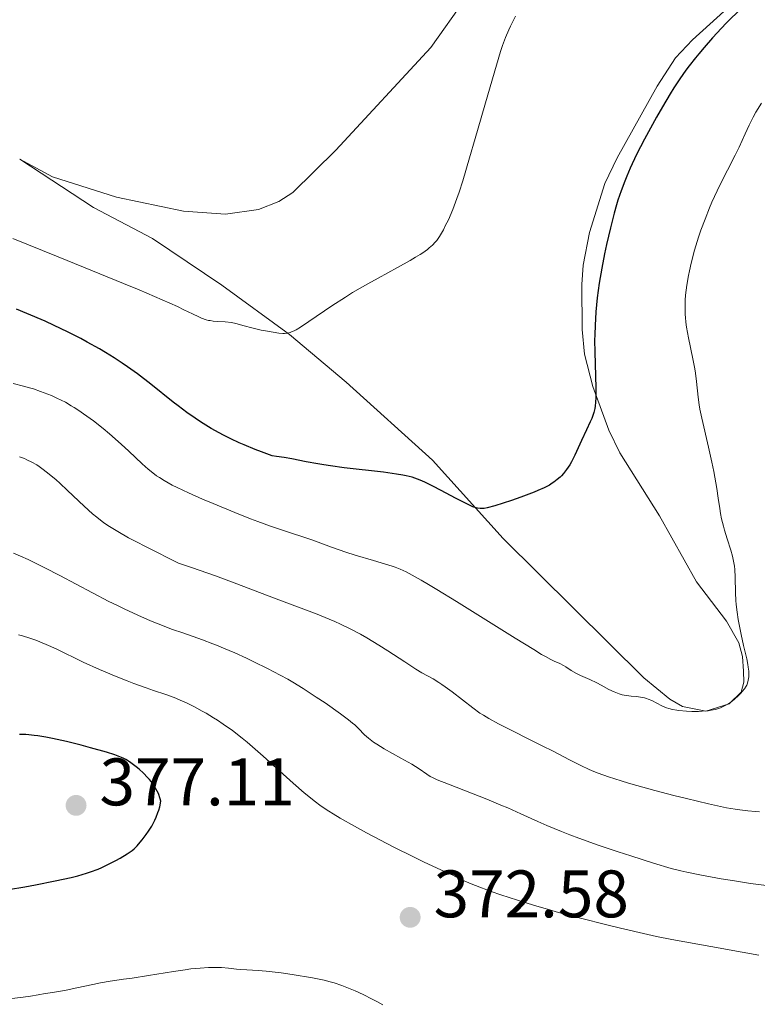
# Model space of a CAD drawing. Units: metres. Extents: x 621435 to 625941, y 4659687 to 4662735.
# Drawn here: x 623290 to 623400, y 4662010 to 4662157 of the extents above; entities that cross this region are included whole.
import ezdxf

# ---------------------------------------------------------------- set-up
doc = ezdxf.new("R2010")
doc.units = ezdxf.units.M
doc.header["$MEASUREMENT"] = 0
doc.linetypes.add('DGN Style 3', pattern=[75.64424, 54.0316, -21.61264])
for name, color, linetype, lineweight in [('Carátula', 7, 'Continuous', 0), ('Elementos auxiliares', 7, 'Continuous', 0), ('Entidades rústicas y varios', 7, 'Continuous', 0), ('Hidrografía', 7, 'Continuous', 0), ('Relieve y altimetría', 7, 'Continuous', 0), ('Textos de rotulación', 7, 'Continuous', 0)]:
    doc.layers.add(name, color=color, linetype=linetype, lineweight=lineweight)
doc.styles.add('Style-arial', font='arial.shx', dxfattribs={"bigfont": 'arialbig.shx'})

# ---------------------------------------------------------------- blocks, each defined once
blk = doc.blocks.new('5PATER')
at = {"layer": 'Relieve y altimetría', "linetype": 'Continuous', "lineweight": 0}
h = blk.add_hatch(color=250, dxfattribs=at)
edge = h.paths.add_edge_path()
edge.add_ellipse((0, 0), major_axis=(-1.095731442086184, -1.110710699602049), ratio=0.9994222409660317, start_angle=0, end_angle=360)

msp = doc.modelspace()

# ---------------------------------------------------------------- linework, layer by layer
at = {"layer": 'Carátula', "color": 7, "linetype": 'Continuous', "lineweight": 0}
msp.add_3dface([(621486.7699999996, 4659687.199999999), (625941.0799999982, 4659765.370000001), (625888.9699999988, 4662734.920000002), (621434.6600000001, 4662656.75)], dxfattribs=at)
at = {"layer": 'Elementos auxiliares', "color": 250, "linetype": 'Continuous', "lineweight": 0}
msp.add_3dface([(622341.3599999994, 4660096.280000001), (625787.7100000009, 4660156.760000002), (625746.5399999991, 4662469.870000001), (622301.3399999999, 4662409.359999999)], dxfattribs=at)
at = {"layer": 'Entidades rústicas y varios', "color": 92, "linetype": 'Continuous', "lineweight": 0}
for points in [[(623400.4600000009, 4662162.010000002, 350.57), (623396.4600000009, 4662159.73, 350.17), (623390.2300000004, 4662154.109999999, 349.35), (623387.7100000009, 4662151.43, 349.07), (623385, 4662147.219999999, 348.65), (623379.0199999996, 4662136.5, 348.55), (623377.1799999997, 4662132.690000001, 348.56), (623374.8500000015, 4662125.379999999, 348.62), (623373.9200000018, 4662120.48, 348.68), (623373.7199999988, 4662117.59, 348.79), (623373.7600000016, 4662110.91, 349.47), (623374.1099999994, 4662107.190000001, 349.86), (623375.3599999994, 4662102.370000001, 350.22), (623377.7600000016, 4662095.870000001, 350.45), (623379.3999999985, 4662092.460000001, 350.85), (623385.3399999999, 4662083.080000002, 352.03), (623390.8399999999, 4662073.25, 353.74), (623395.3399999999, 4662067.370000001, 354.66)], [(623395.3399999999, 4662067.370000001, 354.66), (623397.1499999985, 4662064.129999999, 355.01), (623397.6999999993, 4662062.109999999, 355.03), (623397.8900000006, 4662059.890000001, 354.96), (623397.9200000018, 4662058.260000002, 354.89), (623397.5, 4662056.77, 354.99), (623395.7199999988, 4662055.02, 355.11), (623392.2300000004, 4662053.91, 355.07), (623388.7800000012, 4662054.640000001, 354.77), (623386.8500000015, 4662055.699999999, 354.52), (623383, 4662058.879999999, 354.04), (623361.9899999984, 4662079.719999999, 351.15), (623351.4100000001, 4662091.390000001, 349.01), (623338.5500000007, 4662103.030000001, 346.6), (623330.0700000003, 4662110.129999999, 345.22), (623319.9899999984, 4662117.510000002, 343.73), (623309.6499999985, 4662124.449999999, 342.09), (623300.8099999987, 4662129.080000002, 341.3), (623289.8000000007, 4662136.289999999, 340.85)]]:
    msp.add_polyline3d(points, dxfattribs=at)
at = {"layer": 'Hidrografía', "color": 142, "linetype": 'DGN Style 3', "lineweight": 13}
msp.add_polyline3d([(623403.4600000009, 4662208.609999999, 346.73), (623398.6099999994, 4662206.190000001, 346.37), (623393.75, 4662202.920000002, 346.37), (623390.25, 4662199.350000001, 346.22), (623388.0700000003, 4662196.449999999, 345.79), (623383.8000000007, 4662192.91, 345.69), (623379.8399999999, 4662187.34, 345.49), (623371.9100000001, 4662177.359999999, 345.1), (623362.2600000016, 4662166.199999999, 344.52), (623356.5700000003, 4662160.600000001, 344.13), (623351.2100000009, 4662152.989999998, 343.64), (623337.0100000016, 4662137.629999999, 342.87), (623330.6000000015, 4662131.350000001, 342.5), (623328.4800000004, 4662130.010000002, 342.3), (623325.4499999993, 4662128.82, 342.2), (623320.5199999996, 4662128.120000001, 342.13), (623314.25, 4662128.57, 341.8), (623304.2399999984, 4662130.649999999, 341.14), (623294.6900000013, 4662133.670000002, 340.68), (623289.8000000007, 4662136.289999999, 340.45)], dxfattribs=at)
at = {"layer": 'Relieve y altimetría', "color": 36, "linetype": 'Continuous', "lineweight": 30, "flags": 128}
for points, elevation in [([(623399.7899999991, 4662161.059999999), (623395.3000000007, 4662156.609999999), (623394.5899999999, 4662155.870000001), (623393.2300000004, 4662154.41), (623391.9800000004, 4662152.98), (623391.1999999993, 4662152.050000001), (623390.6999999993, 4662151.440000001), (623389.7699999996, 4662150.25), (623389.2800000012, 4662149.59), (623388.3500000015, 4662148.280000001), (623387.4699999988, 4662146.960000001), (623386.8999999985, 4662146.059999999), (623385.75, 4662144.129999999), (623384.8599999994, 4662142.57), (623383.6600000001, 4662140.390000001), (623383.0899999999, 4662139.309999999), (623381.9100000001, 4662137), (623380.9600000009, 4662134.98), (623380.4400000013, 4662133.780000001), (623380.129999999, 4662133.02), (623379.5899999999, 4662131.600000001), (623379.120000001, 4662130.199999999), (623378.8900000006, 4662129.469999999), (623378.5500000007, 4662128.260000002), (623377.9899999984, 4662126.050000001), (623377.4200000018, 4662123.580000002), (623377.129999999, 4662122.199999999), (623376.6999999993, 4662120.02), (623376.3299999982, 4662117.800000001), (623376.1700000018, 4662116.699999999)], 350), ([(623376.1700000018, 4662116.699999999), (623376.0300000012, 4662115.620000001), (623375.8200000003, 4662113.510000002), (623375.6999999993, 4662111.469999999), (623375.6499999985, 4662110.140000001), (623375.6400000006, 4662109.260000002), (623375.6499999985, 4662107.539999999), (623375.8200000003, 4662102.149999999), (623375.8099999987, 4662100.68), (623375.7800000012, 4662100.039999999), (623375.7100000009, 4662099.469999999), (623375.6600000001, 4662099.120000001), (623375.5100000016, 4662098.48), (623375.4200000018, 4662098.190000001), (623375.2199999988, 4662097.629999999), (623374.9800000004, 4662097.09), (623374.4200000018, 4662095.920000002), (623373.6999999993, 4662094.34), (623372.6700000018, 4662092.120000001), (623372.1700000018, 4662091.129999999), (623371.9299999997, 4662090.710000001), (623371.4600000009, 4662089.98), (623371.0100000016, 4662089.399999999), (623370.6999999993, 4662089.059999999), (623370.4899999984, 4662088.859999999), (623370.0500000007, 4662088.48), (623369.5700000003, 4662088.120000001), (623369.3099999987, 4662087.949999999), (623368.879999999, 4662087.68), (623368.1099999994, 4662087.280000001), (623367.1600000001, 4662086.84), (623366.6099999994, 4662086.609999999), (623364.629999999, 4662085.870000001), (623363.2199999988, 4662085.379999999), (623360.7399999984, 4662084.580000002), (623359.6000000015, 4662084.27), (623359.129999999, 4662084.18), (623358.8999999985, 4662084.16), (623358.5399999991, 4662084.16), (623358.1700000018, 4662084.219999999), (623357.9299999997, 4662084.280000001), (623357.4800000004, 4662084.440000001), (623356.4600000009, 4662084.899999999), (623354.9600000009, 4662085.68), (623352.6499999985, 4662086.899999999), (623351.5899999999, 4662087.460000001), (623350.3000000007, 4662088.09), (623349.6000000015, 4662088.390000001), (623349.1799999997, 4662088.559999999), (623348.379999999, 4662088.830000002), (623347.5199999996, 4662089.050000001), (623347.0100000016, 4662089.16), (623346.0799999982, 4662089.32), (623344.1400000006, 4662089.580000002), (623338.2699999996, 4662090.239999998), (623336.1900000013, 4662090.52), (623335.2100000009, 4662090.670000002), (623334.2899999991, 4662090.830000002), (623332.5899999999, 4662091.16), (623330.4299999997, 4662091.59), (623329.3099999987, 4662091.789999999), (623328.129999999, 4662091.960000001), (623327.5, 4662092.030000001), (623325.9200000018, 4662092.620000001), (623324.9800000004, 4662092.98), (623323.3200000003, 4662093.66), (623322.5899999999, 4662093.98), (623321.3099999987, 4662094.57), (623320.2199999988, 4662095.109999999), (623319.5700000003, 4662095.460000001), (623318.3999999985, 4662096.120000001), (623316.7800000012, 4662097.109999999), (623315.9899999984, 4662097.640000001), (623314.7600000016, 4662098.5), (623313.4400000013, 4662099.489999998), (623312.7199999988, 4662100.059999999), (623309.370000001, 4662102.75), (623307.370000001, 4662104.280000001), (623305.8999999985, 4662105.34), (623305.120000001, 4662105.870000001), (623303.8999999985, 4662106.670000002), (623302.6099999994, 4662107.460000001), (623301.7199999988, 4662107.989999998), (623299.870000001, 4662109.02), (623298.9100000001, 4662109.530000001), (623296.9499999993, 4662110.52), (623294.9400000013, 4662111.489999998), (623293.5799999982, 4662112.109999999), (623290.8500000015, 4662113.280000001), (623289.3099999987, 4662113.899999999)], 350), ([(623300.3599999994, 4662029.940000001), (623301.5, 4662030.370000001), (623302.0599999987, 4662030.609999999), (623303.1499999985, 4662031.120000001), (623304.1700000018, 4662031.649999999), (623304.7800000012, 4662032), (623305.8299999982, 4662032.620000001), (623306.5799999982, 4662033.129999999), (623306.8900000006, 4662033.379999999), (623307.3299999982, 4662033.82), (623307.5599999987, 4662034.080000002), (623308.1000000015, 4662034.75), (623308.6999999993, 4662035.539999999), (623309.0199999996, 4662036), (623309.5100000016, 4662036.789999999), (623309.9699999988, 4662037.66), (623310.1900000013, 4662038.129999999), (623310.4499999993, 4662038.789999999), (623310.5599999987, 4662039.129999999), (623310.7199999988, 4662039.66), (623310.8900000006, 4662040.489999998), (623310.7899999991, 4662040.870000001), (623310.5100000016, 4662041.620000001), (623310.1499999985, 4662042.350000001), (623309.870000001, 4662042.82), (623309.6600000001, 4662043.120000001), (623309.1900000013, 4662043.719999999), (623308.8999999985, 4662044.050000001), (623308.2800000012, 4662044.670000002), (623307.629999999, 4662045.25), (623307.1999999993, 4662045.609999999), (623306.3999999985, 4662046.219999999), (623305.9200000018, 4662046.550000001), (623305.6700000018, 4662046.699999999), (623305.2699999996, 4662046.91), (623304.5, 4662047.23), (623304.0100000016, 4662047.41), (623302.7399999984, 4662047.809999999), (623300.3599999994, 4662048.48), (623298.9800000004, 4662048.850000001), (623296.8099999987, 4662049.379999999), (623294.6900000013, 4662049.850000001), (623293.7100000009, 4662050.039999999), (623292.5199999996, 4662050.239999998), (623291.9699999988, 4662050.32), (623291.1900000013, 4662050.399999999), (623290.6999999993, 4662050.43), (623289.7600000016, 4662050.460000001)], 375), ([(623273.5500000007, 4662026.850000001), (623273.9499999993, 4662026.739999998), (623274.5899999999, 4662026.600000001), (623275.620000001, 4662026.43), (623276.75, 4662026.300000001), (623277.3599999994, 4662026.260000002), (623278.5, 4662026.23), (623279.1099999994, 4662026.239999998), (623280.0799999982, 4662026.280000001), (623281.7100000009, 4662026.399999999), (623283.5799999982, 4662026.609999999), (623284.620000001, 4662026.75), (623285.7300000004, 4662026.91), (623288.1099999994, 4662027.289999999), (623290.5599999987, 4662027.719999999), (623292.1700000018, 4662028.02), (623295.1099999994, 4662028.600000001), (623297.4699999988, 4662029.120000001), (623298.4600000009, 4662029.359999999), (623299.7699999996, 4662029.739999998), (623300.3599999994, 4662029.940000001)], 375)]:
    msp.add_lwpolyline(points, dxfattribs=dict(at, elevation=elevation))
at = {"layer": 'Relieve y altimetría', "color": 36, "linetype": 'Continuous', "lineweight": 0, "flags": 128}
for points, elevation in [([(623363.8399999999, 4662157.66), (623363.5199999996, 4662157.050000001), (623363.1000000015, 4662156.18), (623362.8299999982, 4662155.609999999), (623362.3500000015, 4662154.469999999), (623361.8999999985, 4662153.25), (623361.6099999994, 4662152.359999999), (623360.9699999988, 4662150.32), (623359.6799999997, 4662145.920000002), (623357.8200000003, 4662139.399999999), (623356.9800000004, 4662136.489999998), (623355.9600000009, 4662133.09), (623355.4100000001, 4662131.390000001), (623355.0799999982, 4662130.440000001), (623354.4699999988, 4662128.82), (623353.8000000007, 4662127.260000002), (623353.3500000015, 4662126.34), (623353.0599999987, 4662125.780000001), (623352.4600000009, 4662124.780000001), (623352.0599999987, 4662124.190000001), (623351.8299999982, 4662123.91), (623351.4400000013, 4662123.489999998), (623350.9600000009, 4662123.059999999), (623350.6700000018, 4662122.84), (623349.9899999984, 4662122.350000001), (623349.5899999999, 4662122.09), (623348.8999999985, 4662121.670000002), (623348.1000000015, 4662121.199999999), (623346.2100000009, 4662120.149999999), (623343.3000000007, 4662118.57), (623341.7800000012, 4662117.719999999), (623339.5100000016, 4662116.399999999)], 345), ([(623400.5599999987, 4662144.68), (623399.7199999988, 4662143.300000001), (623399.3099999987, 4662142.559999999), (623398.6999999993, 4662141.379999999), (623398.1099999994, 4662140.109999999), (623397.1999999993, 4662138.100000001), (623396.620000001, 4662136.890000001), (623394.3500000015, 4662132.420000002), (623393.5500000007, 4662130.75), (623393.1600000001, 4662129.899999999), (623392.8000000007, 4662129.050000001), (623392.120000001, 4662127.359999999), (623391.5199999996, 4662125.719999999), (623391.1700000018, 4662124.66), (623390.5700000003, 4662122.710000001), (623390.0599999987, 4662120.809999999), (623389.8000000007, 4662119.66), (623389.6600000001, 4662118.940000001), (623389.4200000018, 4662117.5), (623389.2300000004, 4662116.02), (623389.1700000018, 4662115.25), (623389.1400000006, 4662114.02), (623389.1700000018, 4662113.140000001), (623389.1999999993, 4662112.690000001), (623389.2800000012, 4662111.969999999), (623389.379999999, 4662111.23), (623389.6499999985, 4662109.66)], 355), ([(623339.5100000016, 4662116.399999999), (623338.4299999997, 4662115.73), (623336.3900000006, 4662114.41), (623332.9899999984, 4662112.100000001), (623331.7300000004, 4662111.260000002), (623331.0599999987, 4662110.859999999), (623330.7800000012, 4662110.699999999), (623330.3999999985, 4662110.52), (623330.1700000018, 4662110.43), (623329.75, 4662110.32), (623329.3599999994, 4662110.280000001), (623329.1000000015, 4662110.280000001), (623328.5100000016, 4662110.34), (623326.8000000007, 4662110.629999999), (623325.8399999999, 4662110.809999999), (623324.4800000004, 4662111.120000001), (623323.3299999982, 4662111.440000001), (623322.0500000007, 4662111.800000001), (623321.4400000013, 4662111.920000002), (623320.5, 4662112.030000001), (623319.2699999996, 4662112.100000001), (623318.6999999993, 4662112.140000001), (623318.2300000004, 4662112.210000001), (623318, 4662112.25), (623317.620000001, 4662112.350000001), (623316.9600000009, 4662112.59), (623316.5599999987, 4662112.760000002), (623315.5799999982, 4662113.219999999), (623314.3299999982, 4662113.84), (623313.3399999999, 4662114.300000001), (623311.0899999999, 4662115.300000001), (623307.620000001, 4662116.789999999), (623305.3099999987, 4662117.75), (623299.3200000003, 4662120.210000001), (623295.5399999991, 4662121.739999998), (623288.7699999996, 4662124.449999999)], 345), ([(623389.6499999985, 4662109.66), (623390.3000000007, 4662106.5), (623390.5799999982, 4662105.039999999), (623390.6900000013, 4662104.370000001), (623390.8500000015, 4662103.120000001), (623391.0899999999, 4662100.809999999), (623391.2600000016, 4662099.629999999), (623391.370000001, 4662099), (623391.6400000006, 4662097.68), (623392.6600000001, 4662093.34), (623393.1400000006, 4662091.109999999), (623393.4299999997, 4662089.68), (623393.870000001, 4662087.170000002), (623394.0899999999, 4662085.73), (623394.3099999987, 4662084.18), (623394.4400000013, 4662083.43), (623394.6000000015, 4662082.640000001), (623394.870000001, 4662081.52), (623395.0199999996, 4662080.949999999), (623395.4100000001, 4662079.66), (623395.9800000004, 4662077.940000001), (623396.2399999984, 4662077.039999999), (623396.4400000013, 4662076.09), (623396.5199999996, 4662075.580000002), (623396.5799999982, 4662075.059999999), (623396.6400000006, 4662073.949999999), (623396.6900000013, 4662071.609999999), (623396.7399999984, 4662070.43), (623396.7800000012, 4662069.850000001), (623396.9100000001, 4662068.710000001), (623397.0700000003, 4662067.59), (623397.2100000009, 4662066.850000001), (623397.5100000016, 4662065.370000001), (623397.8900000006, 4662063.73), (623398.3500000015, 4662061.73), (623398.5100000016, 4662060.890000001), (623398.5700000003, 4662060.52), (623398.6400000006, 4662059.879999999), (623398.6600000001, 4662059.359999999), (623398.6499999985, 4662059.059999999), (623398.5799999982, 4662058.559999999), (623398.4600000009, 4662058.100000001), (623398.3500000015, 4662057.830000002), (623398.25, 4662057.649999999), (623398, 4662057.27), (623397.6600000001, 4662056.84), (623397.4499999993, 4662056.609999999), (623397.1099999994, 4662056.260000002), (623396.5399999991, 4662055.73), (623395.9800000004, 4662055.289999999), (623395.6799999997, 4662055.09), (623395.2100000009, 4662054.809999999), (623394.7100000009, 4662054.559999999), (623394.4499999993, 4662054.449999999), (623394.1799999997, 4662054.350000001), (623393.620000001, 4662054.190000001), (623393.0199999996, 4662054.059999999), (623392.6000000015, 4662054), (623391.6799999997, 4662053.920000002), (623391.1700000018, 4662053.890000001), (623390.129999999, 4662053.890000001), (623389.3399999999, 4662053.920000002), (623388.2300000004, 4662054.02), (623387.8900000006, 4662054.07), (623387.2699999996, 4662054.18), (623386.7100000009, 4662054.330000002), (623386.3599999994, 4662054.449999999), (623385.6900000013, 4662054.739999998), (623384.1799999997, 4662055.510000002), (623383.6499999985, 4662055.739999998), (623383.370000001, 4662055.84), (623383.0799999982, 4662055.91), (623382.4899999984, 4662056.030000001), (623381.8900000006, 4662056.109999999), (623381.1099999994, 4662056.18), (623380.7399999984, 4662056.219999999), (623380.0700000003, 4662056.32), (623379.75, 4662056.379999999), (623379.2899999991, 4662056.510000002), (623378.5700000003, 4662056.789999999), (623377.7800000012, 4662057.18), (623376.6000000015, 4662057.82), (623375.9499999993, 4662058.149999999), (623374.9100000001, 4662058.640000001), (623373.5399999991, 4662059.27), (623372.9299999997, 4662059.57), (623372.1600000001, 4662060.010000002), (623371.3399999999, 4662060.539999999), (623370.9699999988, 4662060.760000002), (623370.4299999997, 4662061.039999999), (623369.620000001, 4662061.399999999), (623369.120000001, 4662061.640000001), (623368.2899999991, 4662062.080000002), (623367.7199999988, 4662062.41), (623366.5399999991, 4662063.109999999), (623363.7800000012, 4662064.82), (623355, 4662070.309999999), (623352.1000000015, 4662072.080000002), (623350.8399999999, 4662072.84), (623349.7399999984, 4662073.48), (623347.9699999988, 4662074.449999999)], 355), ([(623347.9699999988, 4662074.449999999), (623347.4800000004, 4662074.699999999), (623346.620000001, 4662075.100000001), (623345.8599999994, 4662075.41), (623345.3900000006, 4662075.580000002), (623344.4400000013, 4662075.890000001), (623342.629999999, 4662076.41), (623339.9100000001, 4662077.199999999), (623338.4899999984, 4662077.649999999), (623336.3500000015, 4662078.399999999), (623333.5599999987, 4662079.43), (623332.2199999988, 4662079.899999999), (623330.25, 4662080.559999999), (623327.2300000004, 4662081.559999999), (623325.3399999999, 4662082.239999998), (623324.2699999996, 4662082.640000001), (623321.9299999997, 4662083.559999999), (623318.6700000018, 4662084.899999999), (623317.1099999994, 4662085.57), (623315.0100000016, 4662086.5), (623313.3000000007, 4662087.300000001), (623312.5799999982, 4662087.66), (623311.3599999994, 4662088.34), (623310.6700000018, 4662088.780000001), (623310.2399999984, 4662089.07), (623309.4400000013, 4662089.690000001), (623308.9899999984, 4662090.059999999), (623308.0899999999, 4662090.859999999), (623306.1099999994, 4662092.73), (623304.9600000009, 4662093.789999999), (623303.1999999993, 4662095.330000002), (623302.25, 4662096.109999999), (623300.8000000007, 4662097.260000002), (623299.3500000015, 4662098.32), (623298.6400000006, 4662098.800000001), (623297.9499999993, 4662099.25), (623297.5, 4662099.52), (623296.620000001, 4662100.02), (623295.3599999994, 4662100.66), (623294.5300000012, 4662101.030000001), (623293.9899999984, 4662101.25), (623292.9200000018, 4662101.66), (623291.8500000015, 4662102.02), (623291.2899999991, 4662102.199999999), (623290.3900000006, 4662102.449999999), (623288.8299999982, 4662102.82)], 355), ([(623400.25, 4662038.93), (623399.6700000018, 4662038.960000001), (623398.5, 4662039.039999999), (623397.3000000007, 4662039.18), (623396.6000000015, 4662039.289999999), (623395.3200000003, 4662039.52), (623392.6499999985, 4662040.100000001), (623389.3399999999, 4662040.890000001), (623387.4699999988, 4662041.359999999), (623384.620000001, 4662042.100000001), (623381.9200000018, 4662042.84), (623380.6999999993, 4662043.18), (623379.6000000015, 4662043.510000002), (623377.7199999988, 4662044.109999999), (623376.1799999997, 4662044.670000002), (623375.2899999991, 4662045.02), (623374.7300000004, 4662045.260000002), (623373.6700000018, 4662045.75), (623371.8900000006, 4662046.649999999), (623369.3399999999, 4662047.989999998), (623367.9200000018, 4662048.73), (623361.3099999987, 4662052.02), (623359.8299999982, 4662052.82), (623359.0300000012, 4662053.309999999), (623358.5199999996, 4662053.649999999), (623357.4400000013, 4662054.43), (623354.370000001, 4662056.800000001), (623353.3399999999, 4662057.57), (623352.8500000015, 4662057.91), (623352.3900000006, 4662058.210000001), (623351.5300000012, 4662058.73), (623349.8599999994, 4662059.670000002), (623348.9299999997, 4662060.219999999), (623347.2899999991, 4662061.27), (623344.7699999996, 4662062.940000001), (623343.4400000013, 4662063.800000001), (623341.620000001, 4662064.890000001), (623340.6900000013, 4662065.420000002), (623339.2300000004, 4662066.190000001), (623337.6799999997, 4662066.93), (623336.8599999994, 4662067.300000001), (623336.0100000016, 4662067.66), (623334.1999999993, 4662068.390000001), (623327.7100000009, 4662070.850000001), (623322.2399999984, 4662072.949999999), (623319.0300000012, 4662074.129999999), (623315.4499999993, 4662075.370000001), (623313.5, 4662076.010000002), (623308.8000000007, 4662078.379999999), (623307.0399999991, 4662079.289999999), (623306.0500000007, 4662079.82), (623304.4299999997, 4662080.73), (623303.1900000013, 4662081.489999998), (623302.5100000016, 4662081.949999999), (623302.1000000015, 4662082.25), (623301.3299999982, 4662082.859999999), (623300.6900000013, 4662083.390000001), (623299.4100000001, 4662084.539999999), (623296.9299999997, 4662086.879999999), (623295.7800000012, 4662087.949999999), (623295.2399999984, 4662088.440000001), (623294.2199999988, 4662089.289999999), (623293.2899999991, 4662090.010000002), (623292.7100000009, 4662090.420000002), (623292.3399999999, 4662090.670000002), (623291.629999999, 4662091.09), (623290.8900000006, 4662091.460000001), (623290.5300000012, 4662091.620000001), (623289.7800000012, 4662091.870000001)], 360), ([(623319.4200000018, 4662063.68), (623318.629999999, 4662064), (623317.1000000015, 4662064.559999999), (623314.1600000001, 4662065.600000001), (623312.6400000006, 4662066.140000001), (623310.4800000004, 4662066.960000001), (623309.3200000003, 4662067.43), (623307.4400000013, 4662068.239999998), (623305.379999999, 4662069.190000001), (623304.2800000012, 4662069.73), (623303.1099999994, 4662070.309999999), (623300.6799999997, 4662071.57), (623295.7899999991, 4662074.170000002), (623293.5700000003, 4662075.32), (623291.8399999999, 4662076.190000001), (623291.0500000007, 4662076.559999999), (623289.9400000013, 4662077.059999999), (623288.879999999, 4662077.489999998)], 365), ([(623400.1700000018, 4662017.52), (623397.6499999985, 4662017.960000001), (623393.0100000016, 4662018.82), (623387.1600000001, 4662019.870000001), (623384.8900000006, 4662020.32), (623383.5899999999, 4662020.600000001), (623379.5100000016, 4662021.530000001), (623377.25, 4662022.080000002), (623373.7300000004, 4662022.969999999), (623370.25, 4662023.899999999), (623368.5899999999, 4662024.359999999), (623367.0100000016, 4662024.82), (623364.120000001, 4662025.710000001), (623361.620000001, 4662026.539999999), (623360.1799999997, 4662027.039999999), (623357.8599999994, 4662027.899999999), (623357.1999999993, 4662028.16), (623356.1499999985, 4662028.609999999), (623355.3599999994, 4662028.98), (623354.4600000009, 4662029.43), (623353.9899999984, 4662029.66), (623352.6900000013, 4662030.260000002), (623350.2100000009, 4662031.41), (623348.5899999999, 4662032.190000001), (623345.6799999997, 4662033.649999999), (623341.5899999999, 4662035.780000001), (623339.7899999991, 4662036.760000002), (623337.6700000018, 4662037.949999999), (623336.5799999982, 4662038.600000001), (623335.9499999993, 4662039), (623334.8299999982, 4662039.760000002), (623333.7600000016, 4662040.539999999), (623333.1999999993, 4662040.969999999), (623332.2800000012, 4662041.73), (623330.620000001, 4662043.18), (623326.1700000018, 4662047.219999999), (623324.5599999987, 4662048.620000001), (623323.7800000012, 4662049.280000001), (623323.0199999996, 4662049.899999999), (623321.5700000003, 4662051.02), (623320.1900000013, 4662052), (623319.3200000003, 4662052.59), (623318.75, 4662052.949999999), (623317.6499999985, 4662053.609999999), (623317.0500000007, 4662053.949999999), (623315.8900000006, 4662054.57), (623314.8099999987, 4662055.109999999), (623314.120000001, 4662055.420000002), (623312.8599999994, 4662055.949999999), (623311.6000000015, 4662056.41), (623309.8000000007, 4662057.010000002), (623308.6799999997, 4662057.390000001), (623306.8599999994, 4662058.050000001), (623305.8299999982, 4662058.440000001), (623304.2100000009, 4662059.080000002), (623301.6999999993, 4662060.140000001), (623299.3000000007, 4662061.239999998), (623295.2399999984, 4662063.210000001), (623293.7399999984, 4662063.899999999), (623292.8900000006, 4662064.25), (623292.3599999994, 4662064.460000001), (623291.3200000003, 4662064.82), (623290.2100000009, 4662065.16), (623289.6000000015, 4662065.32)], 370), ([(623401.6999999993, 4662027.850000001), (623398.9299999997, 4662028.219999999), (623396.2100000009, 4662028.640000001), (623394.5199999996, 4662028.93), (623391.5799999982, 4662029.449999999), (623389.4200000018, 4662029.879999999), (623388.4899999984, 4662030.09), (623387.0799999982, 4662030.460000001), (623384.4100000001, 4662031.260000002), (623381.0700000003, 4662032.32), (623379.1499999985, 4662032.940000001), (623376.1600000001, 4662033.940000001), (623373.2699999996, 4662034.969999999), (623371.9200000018, 4662035.469999999), (623370.6900000013, 4662035.949999999), (623368.4800000004, 4662036.870000001), (623367.1499999985, 4662037.469999999), (623364.620000001, 4662038.620000001), (623362.6799999997, 4662039.48), (623361.6600000001, 4662039.91), (623359.5300000012, 4662040.780000001), (623353.8399999999, 4662043.010000002), (623352.1499999985, 4662043.699999999), (623351.4400000013, 4662044.02), (623351.1000000015, 4662044.199999999), (623350.6000000015, 4662044.510000002), (623349.4499999993, 4662045.34), (623348.3599999994, 4662046.010000002), (623346.7199999988, 4662046.920000002), (623344.2199999988, 4662048.309999999), (623343.1099999994, 4662048.989999998), (623342.6400000006, 4662049.300000001), (623341.879999999, 4662049.879999999), (623341.2899999991, 4662050.399999999), (623340.3999999985, 4662051.32), (623339.8200000003, 4662051.870000001), (623339.4899999984, 4662052.16), (623338.8999999985, 4662052.640000001), (623337.6900000013, 4662053.539999999), (623335.3900000006, 4662055.16), (623334.0700000003, 4662056.039999999), (623332.1400000006, 4662057.300000001), (623330.6000000015, 4662058.25), (623329.8500000015, 4662058.690000001), (623328.7100000009, 4662059.32), (623326.8000000007, 4662060.32), (623324.7600000016, 4662061.309999999), (623323.6499999985, 4662061.830000002), (623321.9400000013, 4662062.609999999), (623320.25, 4662063.34), (623319.4200000018, 4662063.68)], 365), ([(623287.3599999994, 4662010.91), (623290.3099999987, 4662011.260000002), (623291.3999999985, 4662011.390000001), (623292.5700000003, 4662011.580000002), (623293.5899999999, 4662011.780000001), (623294.0100000016, 4662011.859999999), (623294.6799999997, 4662011.949999999), (623295.8900000006, 4662012.120000001), (623296.7399999984, 4662012.27), (623298.3399999999, 4662012.620000001), (623300.7399999984, 4662013.16), (623301.8599999994, 4662013.390000001), (623303.3000000007, 4662013.629999999), (623305.3000000007, 4662013.91), (623306.5799999982, 4662014.100000001), (623309.0399999991, 4662014.5), (623312.7699999996, 4662015.100000001), (623314.5300000012, 4662015.350000001), (623315.3299999982, 4662015.449999999), (623316.7699999996, 4662015.580000002), (623317.9899999984, 4662015.649999999), (623318.7100000009, 4662015.670000002), (623319.9200000018, 4662015.649999999), (623321, 4662015.559999999), (623322.1799999997, 4662015.420000002), (623322.7399999984, 4662015.359999999), (623323.6999999993, 4662015.32), (623325.4299999997, 4662015.25), (623326.6099999994, 4662015.140000001), (623328.8500000015, 4662014.870000001), (623330.4800000004, 4662014.629999999), (623333.5300000012, 4662014.120000001), (623335.25, 4662013.77), (623336.1700000018, 4662013.539999999), (623336.7399999984, 4662013.379999999), (623337.879999999, 4662012.989999998), (623339.1600000001, 4662012.5), (623339.879999999, 4662012.190000001), (623341.0799999982, 4662011.629999999), (623342.4499999993, 4662010.940000001), (623343.1999999993, 4662010.530000001), (623344, 4662010.080000002)], 370)]:
    msp.add_lwpolyline(points, dxfattribs=dict(at, elevation=elevation))

# ---------------------------------------------------------------- block references
at = {"layer": 'Relieve y altimetría', "color": 250, "linetype": 'Continuous', "lineweight": 0}
for p in [(623298.2199999988, 4662039.870000001, 377.11), (623348.1000000015, 4662023.16, 372.58)]:
    msp.add_blockref('5PATER', p, dxfattribs=at)

# ---------------------------------------------------------------- texts
at = {"layer": 'Textos de rotulación', "color": 250, "linetype": 'Continuous', "lineweight": 0, "style": 'Style-arial'}
for s, p in [('377.11', (623301.7199999988, 4662039.870000001, 377.11)), ('372.58', (623351.6000000015, 4662023.16, 372.58))]:
    msp.add_text(s, height=7.000020000000001, dxfattribs=at).set_placement(p)

doc.saveas('drawing.dxf')
